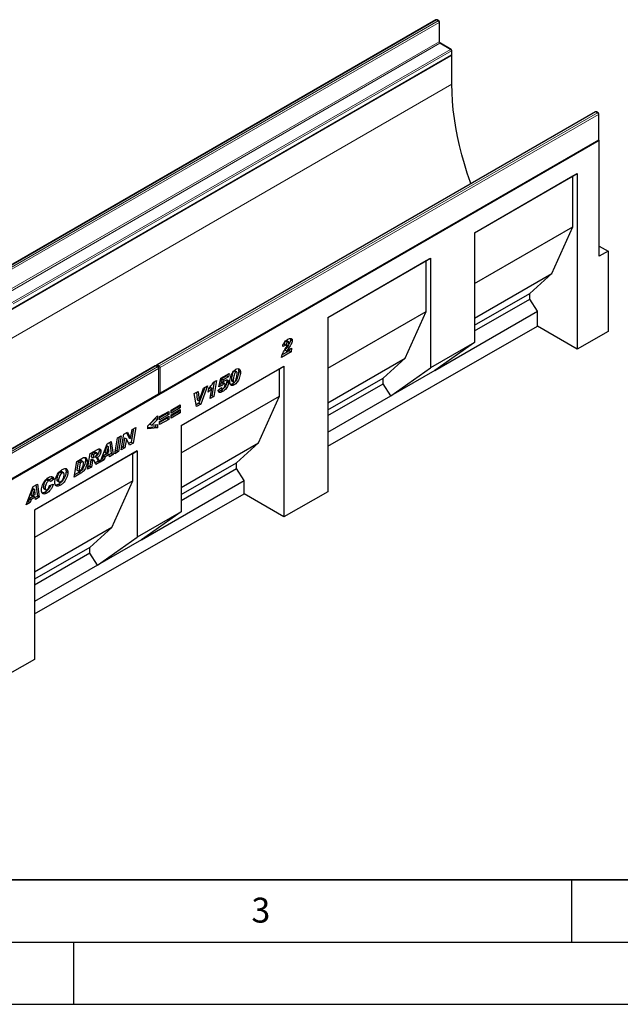
# Model space of a CAD drawing. Units: millimetres. Extents: x 0 to 733, y 0 to 1309.
# Drawn here: x 121 to 169, y 0 to 79 of the extents above; entities that cross this region are included whole.
import ezdxf

# ---------------------------------------------------------------- set-up
doc = ezdxf.new("R2010")
doc.units = ezdxf.units.MM
doc.layers.add('LINIEN-DICK', color=7, linetype='Continuous', lineweight=35)
doc.layers.add('LINIEN-DÜNN', color=7, linetype='Continuous')
doc.layers.add('VORLAGE_TEXT', color=7, linetype='Continuous')
doc.styles.add('SLDTEXTSTYLE0', font='TXT', dxfattribs={"width": 0.605})

msp = doc.modelspace()

# ---------------------------------------------------------------- linework, layer by layer
at = {"color": 7, "linetype": 'Continuous', "lineweight": 25}
for p, q in [((154.1067, 79.0816), (118.8928, 58.753)), ((154.3481, 78.9999), (154.2067, 79.0816)), ((154.3981, 77.3619), (154.3981, 78.9133)), ((155.3381, 76.7137), (154.4896, 77.2036)), ((155.3942, 76.2392), (84.6835, 35.4188)), ((120.1242, 55.8853), (155.3381, 76.2139)), ((155.3942, 76.2392), (155.3747, 76.2505)), ((155.3881, 76.3005), (155.3881, 76.6271)), ((155.3942, 73.9121), (155.3942, 76.2392)), ((166.9054, 71.6931), (131.6914, 51.3645)), ((167.1468, 71.6114), (167.0054, 71.6931)), ((167.1968, 69.4835), (167.1968, 71.5248)), ((167.2382, 69.4018), (96.5275, 28.5814)), ((131.9329, 49.0683), (167.1468, 69.3969)), ((167.2382, 69.4018), (167.1834, 69.4335)), ((167.2382, 60.0933), (167.2382, 69.4018)), ((157.2206, 61.9857), (165.4704, 66.7482)), ((157.2206, 61.9857), (165.1169, 66.5441)), ((165.1169, 66.5441), (165.4704, 66.7482)), ((165.1169, 62.4614), (165.1169, 66.5441)), ((165.4704, 66.7482), (165.4704, 52.6274)), ((157.2206, 57.9029), (165.1169, 62.4614)), ((157.2206, 61.9857), (157.2206, 53.1671)), ((163.4198, 58.7051), (165.1169, 62.4614)), ((167.2382, 60.9097), (167.9453, 60.5015)), ((167.9453, 60.5015), (167.2382, 60.0933)), ((167.9453, 60.5015), (167.9453, 54.0416)), ((145.4353, 55.1822), (153.6851, 59.9447)), ((145.4353, 55.1821), (153.3315, 59.7405)), ((153.3315, 59.7405), (153.6851, 59.9447)), ((153.3315, 55.6578), (153.3315, 59.7405)), ((153.6851, 59.9447), (153.6851, 51.1261)), ((157.2206, 55.1264), (163.4198, 58.7051)), ((161.6521, 57.1127), (163.4198, 58.7051)), ((157.2206, 54.5545), (161.6521, 57.1127)), ((161.6521, 56.6497), (161.6521, 57.1127)), ((157.2206, 54.0915), (161.6521, 56.6497)), ((162.2885, 55.6838), (161.6521, 56.6497)), ((145.4353, 51.0994), (153.3315, 55.6578)), ((151.6345, 51.9016), (153.3315, 55.6578)), ((154.0386, 50.9213), (162.2885, 55.6838)), ((162.2885, 54.4643), (162.2885, 55.6838)), ((145.4353, 55.1822), (145.4353, 41.1784)), ((145.4353, 44.8337), (162.2885, 54.4643)), ((165.4704, 52.6274), (162.2885, 54.4643)), ((167.9453, 54.0416), (165.4704, 52.6274)), ((141.9302, 53.0325), (141.8467, 52.9988)), ((141.9302, 53.0325), (142.0716, 52.9509)), ((142.0574, 53.2841), (142.1988, 53.2025)), ((142.2786, 53.2109), (142.1372, 53.2926)), ((142.4135, 53.4856), (142.4316, 53.3969)), ((142.4316, 53.3969), (142.573, 53.3153)), ((157.2206, 53.1671), (153.6851, 51.1261)), ((157.2206, 53.1671), (154.0386, 50.9213)), ((142.4714, 52.4097), (141.7116, 51.9711)), ((142.33, 52.4913), (141.7579, 52.1611)), ((142.0716, 52.9509), (141.8016, 52.8419)), ((141.9897, 52.5621), (142.1311, 52.4804)), ((142.0819, 52.7552), (142.1811, 52.9004)), ((142.1311, 52.4804), (142.5216, 52.7059)), ((142.3495, 52.6065), (142.33, 52.4913)), ((142.33, 52.4913), (142.4714, 52.4097)), ((142.5216, 52.7059), (142.4714, 52.4097)), ((145.4353, 48.3229), (151.6345, 51.9016)), ((149.8667, 50.3092), (151.6345, 51.9016)), ((131.55, 51.2829), (96.3361, 30.9543)), ((131.7914, 51.2012), (131.65, 51.2829)), ((131.8414, 49.0733), (131.8414, 51.1146)), ((133.6499, 46.5006), (141.8997, 51.2631)), ((133.6499, 46.5005), (141.5462, 51.0589)), ((136.8204, 50.2906), (137.4947, 50.6799)), ((137.4947, 50.6799), (137.4481, 50.4154)), ((137.8949, 50.8811), (138.0363, 50.7995)), ((138.1009, 50.8088), (137.9595, 50.8904)), ((138.2661, 50.8693), (138.4075, 50.7876)), ((141.5462, 51.0589), (141.8997, 51.2631)), ((141.5462, 48.8543), (141.5462, 51.0589)), ((141.8997, 51.2631), (141.8997, 39.1581)), ((150.5031, 48.8803), (153.6851, 51.1261)), ((154.0386, 50.9213), (150.5031, 48.8803)), ((136.3031, 50.0068), (136.1139, 48.9028)), ((136.2374, 49.9689), (136.4756, 50.1064)), ((136.4756, 50.1064), (136.2553, 48.8212)), ((136.6719, 49.5964), (136.8204, 50.2906)), ((136.875, 50.2478), (136.8278, 50.0271)), ((136.8278, 50.0271), (136.9692, 49.9455)), ((137.3067, 50.497), (136.875, 50.2478)), ((136.875, 50.2478), (137.0164, 50.1662)), ((136.9216, 49.9333), (137.063, 49.8516)), ((137.0164, 50.1662), (136.9692, 49.9455)), ((137.1444, 49.8667), (137.0029, 49.9483)), ((137.4481, 50.4154), (137.0164, 50.1662)), ((137.3019, 50.044), (137.4433, 49.9624)), ((137.3213, 50.5797), (137.3067, 50.497)), ((137.3067, 50.497), (137.4481, 50.4154)), ((137.6876, 50.179), (137.6876, 50.1741)), ((137.6876, 50.1741), (137.829, 50.0925)), ((137.7233, 50.0532), (137.8647, 49.9715)), ((137.7587, 49.8375), (137.9001, 49.7559)), ((137.829, 50.0973), (137.829, 50.0925)), ((145.4353, 47.7509), (149.8667, 50.3092)), ((145.4353, 47.288), (149.8667, 49.8462)), ((149.8667, 49.8462), (149.8667, 50.3092)), ((150.5031, 48.8803), (149.8667, 49.8462)), ((134.692, 49.0619), (134.9971, 49.238)), ((134.866, 48.0192), (134.692, 49.0619)), ((134.8727, 49.1662), (134.9401, 48.5556)), ((134.9971, 49.238), (135.0815, 48.4739)), ((135.5511, 49.5578), (135.0745, 48.3028)), ((135.0841, 48.4754), (135.4385, 49.4928)), ((135.772, 49.6853), (135.2159, 48.2212)), ((135.4385, 49.4928), (135.772, 49.6853)), ((135.8234, 49.1805), (135.8732, 49.4765)), ((135.9781, 49.5695), (135.8678, 49.4446)), ((135.9777, 48.6609), (136.1195, 49.4879)), ((135.9781, 49.5695), (136.1195, 49.4879)), ((136.6076, 49.3435), (136.8776, 49.5368)), ((136.9262, 49.6984), (136.6719, 49.5964)), ((136.7848, 49.7801), (136.7043, 49.7478)), ((136.7848, 49.7801), (136.9262, 49.6984)), ((136.8126, 49.4902), (136.913, 49.4323)), ((136.8228, 49.2972), (136.9642, 49.2156)), ((136.874, 49.5342), (136.8776, 49.5321)), ((136.8776, 49.5368), (136.8776, 49.5321)), ((137.1733, 49.7775), (137.1733, 49.7805)), ((96.5775, 28.6581), (131.7914, 48.9867)), ((133.6499, 44.2959), (141.5462, 48.8543)), ((135.0745, 48.3028), (134.8411, 48.1681)), ((134.9401, 48.5556), (135.0815, 48.4739)), ((135.0745, 48.3028), (135.2159, 48.2212)), ((135.0815, 48.4739), (135.0841, 48.4754)), ((136.2553, 48.8212), (135.9777, 48.6609)), ((136.1139, 48.9028), (136.0087, 48.8421)), ((136.1139, 48.9028), (136.2553, 48.8212)), ((139.8491, 45.098), (141.5462, 48.8543)), ((145.4353, 45.9547), (150.5031, 48.8803)), ((131.915, 47.2064), (132.6478, 47.6294)), ((132.5064, 47.4587), (131.915, 47.1173)), ((132.5064, 47.5478), (132.5064, 47.4587)), ((132.5064, 47.4587), (132.6478, 47.377)), ((132.6478, 47.6294), (132.6478, 47.377)), ((132.8278, 47.7333), (133.5606, 48.1564)), ((133.4192, 47.9856), (132.8278, 47.6442)), ((133.5606, 47.904), (132.8278, 47.4809)), ((132.8278, 47.3473), (133.5606, 47.7704)), ((132.8278, 47.4809), (132.8278, 47.7333)), ((133.4192, 47.5996), (132.8278, 47.2582)), ((133.5606, 47.518), (132.8278, 47.0949)), ((133.4192, 48.0747), (133.4192, 47.9856)), ((133.4192, 47.9856), (133.5606, 47.904)), ((133.4192, 47.6887), (133.4192, 47.5996)), ((133.4192, 47.5996), (133.5606, 47.518)), ((133.5606, 48.1564), (133.5606, 47.904)), ((133.5606, 47.7704), (133.5606, 47.518)), ((135.2159, 48.2212), (134.866, 48.0192)), ((130.9765, 46.4716), (131.735, 47.2658)), ((131.5936, 47.0697), (131.1374, 46.6015)), ((131.735, 46.9881), (131.2788, 46.5199)), ((131.5936, 47.1177), (131.5936, 47.0697)), ((131.5936, 47.0697), (131.735, 46.9881)), ((131.735, 47.2658), (131.735, 46.9881)), ((132.6478, 47.377), (131.915, 46.954)), ((131.915, 46.8204), (132.6478, 47.2434)), ((131.915, 46.954), (131.915, 47.2064)), ((132.5064, 47.0727), (131.915, 46.7313)), ((132.6478, 46.991), (131.915, 46.568)), ((131.915, 46.568), (131.915, 46.8204)), ((132.5064, 47.1618), (132.5064, 47.0727)), ((132.5064, 47.0727), (132.6478, 46.991)), ((132.6478, 47.2434), (132.6478, 46.991)), ((132.8278, 47.0949), (132.8278, 47.3473)), ((129.043, 45.8008), (129.3319, 45.9675)), ((129.2494, 45.92), (129.4311, 45.5221)), ((129.3319, 45.9675), (129.5725, 45.4405)), ((129.5751, 45.442), (129.6999, 46.18)), ((129.8169, 46.2476), (129.6334, 45.1617)), ((129.6999, 46.18), (129.9889, 46.3469)), ((129.9889, 46.3469), (129.7748, 45.0801)), ((130.9765, 46.221), (130.9765, 46.4716)), ((131.5936, 46.3824), (130.9765, 46.3175)), ((131.735, 46.3008), (130.9765, 46.221)), ((131.1374, 46.6015), (131.2788, 46.5199)), ((131.2788, 46.5199), (131.735, 46.5775)), ((131.5936, 46.5597), (131.5936, 46.3824)), ((131.5936, 46.3824), (131.735, 46.3008)), ((131.735, 46.5775), (131.735, 46.3008)), ((133.6499, 46.5006), (133.6499, 39.56)), ((127.691, 45.0203), (128.0287, 45.2153)), ((127.908, 45.1456), (128.0323, 44.2375)), ((128.0287, 45.2153), (128.1738, 44.1558)), ((128.3023, 44.23), (128.5153, 45.4961)), ((128.6548, 45.5767), (128.4723, 44.4914)), ((128.5153, 45.4961), (128.8266, 45.6759)), ((128.8266, 45.6759), (128.6137, 44.4098)), ((128.8294, 44.5343), (129.043, 45.8008)), ((129.1008, 45.5168), (128.9771, 44.7829)), ((129.1035, 45.5183), (129.1008, 45.5168)), ((129.1008, 45.5168), (129.2423, 45.4352)), ((129.1035, 45.5183), (129.2449, 45.4367)), ((129.2423, 45.4352), (129.1185, 44.7012)), ((129.2449, 45.4367), (129.2423, 45.4352)), ((129.4843, 44.9124), (129.2449, 45.4367)), ((129.6334, 45.1617), (129.4253, 45.0416)), ((129.4311, 45.5221), (129.5725, 45.4405)), ((129.5725, 45.4405), (129.5751, 45.442)), ((129.6334, 45.1617), (129.7748, 45.0801)), ((133.6499, 41.5193), (139.8491, 45.098)), ((138.0814, 43.5056), (139.8491, 45.098)), ((130.1158, 44.4604), (121.866, 39.6979)), ((126.3403, 44.2405), (126.9116, 44.5704)), ((126.6228, 44.3293), (126.4637, 44.2375)), ((126.8812, 44.2853), (126.7398, 44.3669)), ((127.0553, 44.5145), (127.1967, 44.4329)), ((127.1324, 43.5547), (127.691, 45.0203)), ((127.6698, 44.8746), (127.5002, 44.3608)), ((127.5002, 44.3608), (127.6416, 44.2792)), ((127.8112, 44.793), (127.6416, 44.2792)), ((127.6416, 44.2792), (127.8431, 44.3955)), ((127.6724, 44.8761), (127.6698, 44.8746)), ((127.6698, 44.8746), (127.8112, 44.793)), ((127.6724, 44.8761), (127.8138, 44.7945)), ((127.8138, 44.7945), (127.8112, 44.793)), ((127.8431, 44.3955), (127.8138, 44.7945)), ((128.6137, 44.4098), (128.3023, 44.23)), ((128.4723, 44.4914), (128.3327, 44.4109)), ((128.4723, 44.4914), (128.6137, 44.4098)), ((129.1185, 44.7012), (128.8294, 44.5343)), ((128.9771, 44.7829), (128.8599, 44.7152)), ((128.9771, 44.7829), (129.1185, 44.7012)), ((129.7748, 45.0801), (129.4843, 44.9124)), ((129.7623, 44.2562), (130.1158, 44.4604)), ((130.1158, 44.4604), (130.1158, 37.5198)), ((129.7623, 44.2562), (121.866, 39.6978)), ((125.0496, 42.3523), (125.2578, 43.6156)), ((125.2578, 43.6156), (125.67, 43.8536)), ((125.3775, 43.5808), (125.2666, 42.9081)), ((125.4809, 43.6405), (125.3775, 43.5808)), ((125.3775, 43.5808), (125.5189, 43.4991)), ((125.6224, 43.5589), (125.5189, 43.4991)), ((125.754, 43.5905), (125.6125, 43.6721)), ((125.9496, 43.6995), (126.091, 43.6178)), ((126.1296, 42.9757), (126.3403, 44.2405)), ((126.3815, 43.7447), (126.2967, 43.2355)), ((126.4, 43.7553), (126.3815, 43.7447)), ((126.3815, 43.7447), (126.5229, 43.663)), ((126.4, 43.7553), (126.5414, 43.6737)), ((126.4637, 44.2375), (126.4227, 43.9911)), ((126.4227, 43.9911), (126.5641, 43.9095)), ((126.5229, 43.663), (126.4381, 43.1539)), ((126.4637, 44.2375), (126.6051, 44.1559)), ((126.6263, 43.691), (126.4849, 43.7727)), ((126.5414, 43.6737), (126.5229, 43.663)), ((126.6051, 44.1559), (126.5641, 43.9095)), ((126.5641, 43.9095), (126.6232, 43.9436)), ((126.7642, 44.2477), (126.6051, 44.1559)), ((126.9781, 43.6289), (126.7311, 43.4863)), ((126.7596, 43.9792), (126.901, 43.8975)), ((127.1195, 43.5472), (126.7829, 43.3529)), ((126.9781, 43.6289), (127.1195, 43.5472)), ((127.4634, 43.7458), (127.1324, 43.5547)), ((127.322, 43.8274), (127.2122, 43.764)), ((127.402, 44.0666), (127.322, 43.8274)), ((127.322, 43.8274), (127.4634, 43.7458)), ((127.7184, 44.2492), (127.402, 44.0666)), ((127.402, 44.0666), (127.5434, 43.9849)), ((127.5434, 43.9849), (127.4634, 43.7458)), ((127.8598, 44.1676), (127.5434, 43.9849)), ((127.7184, 44.2492), (127.8598, 44.1676)), ((127.8732, 43.9823), (127.8598, 44.1676)), ((128.0323, 44.2375), (127.8619, 44.139)), ((128.1738, 44.1558), (127.8732, 43.9823)), ((128.0323, 44.2375), (128.1738, 44.1558)), ((129.7623, 42.0516), (129.7623, 44.2562)), ((133.6499, 40.9474), (138.0814, 43.5056)), ((138.0814, 43.0426), (138.0814, 43.5056)), ((123.9217, 42.7552), (124.0631, 42.6736)), ((124.1923, 42.6911), (124.0508, 42.7728)), ((124.394, 42.8147), (124.5354, 42.733)), ((125.4357, 42.7385), (125.0794, 42.5327)), ((125.2666, 42.9081), (125.408, 42.8264)), ((125.5189, 43.4991), (125.408, 42.8264)), ((125.408, 42.8264), (125.5386, 42.9018)), ((125.4357, 42.7385), (125.5772, 42.6568)), ((126.4381, 43.1539), (126.1296, 42.9757)), ((126.2967, 43.2355), (126.1597, 43.1564)), ((126.2967, 43.2355), (126.4381, 43.1539)), ((133.6499, 40.4844), (138.0814, 43.0426)), ((138.7178, 42.0767), (138.0814, 43.0426)), ((129.7623, 42.0516), (121.866, 37.4932)), ((122.85, 42.1365), (122.9914, 42.0549)), ((123.1008, 42.0678), (122.9594, 42.1494)), ((123.2754, 42.2555), (123.0508, 42.0967)), ((123.4169, 42.1738), (123.134, 41.9739)), ((123.134, 41.9739), (123.134, 41.9799)), ((123.2754, 42.2555), (123.4169, 42.1738)), ((123.6483, 42.1548), (123.7897, 42.0731)), ((123.6964, 42.0397), (123.8378, 41.958)), ((125.5772, 42.6568), (125.0496, 42.3523)), ((128.0652, 38.2953), (129.7623, 42.0516)), ((130.4679, 37.3142), (138.7178, 42.0767)), ((138.7178, 40.995), (138.7178, 42.0767)), ((121.1927, 40.1257), (121.7513, 41.5914)), ((121.7301, 41.4457), (121.5605, 40.9319)), ((121.8715, 41.3641), (121.7019, 40.8503)), ((121.7327, 41.4472), (121.7301, 41.4457)), ((121.7301, 41.4457), (121.8715, 41.3641)), ((121.7327, 41.4472), (121.8741, 41.3656)), ((121.7513, 41.5914), (122.089, 41.7863)), ((121.8741, 41.3656), (121.8715, 41.3641)), ((121.9034, 40.9666), (121.8741, 41.3656)), ((121.9683, 41.7167), (122.0926, 40.8086)), ((122.089, 41.7863), (122.2341, 40.7269)), ((122.5683, 41.5283), (122.7098, 41.4467)), ((122.6159, 41.4084), (122.7573, 41.3268)), ((122.7154, 41.1532), (122.8568, 41.0716)), ((123.0697, 41.6696), (123.3654, 41.7883)), ((123.8042, 41.7817), (123.9456, 41.7001)), ((145.4353, 41.1784), (141.8997, 39.1581)), ((121.3823, 40.3985), (121.2725, 40.3351)), ((121.4623, 40.6376), (121.3823, 40.3985)), ((121.3823, 40.3985), (121.5237, 40.3169)), ((121.7787, 40.8203), (121.4623, 40.6376)), ((121.4623, 40.6376), (121.6037, 40.556)), ((121.6037, 40.556), (121.5237, 40.3169)), ((121.5605, 40.9319), (121.7019, 40.8503)), ((121.9201, 40.7387), (121.6037, 40.556)), ((121.7019, 40.8503), (121.9034, 40.9666)), ((121.7787, 40.8203), (121.9201, 40.7387)), ((121.866, 31.3652), (138.7178, 40.995)), ((121.9336, 40.5534), (121.9201, 40.7387)), ((122.0926, 40.8086), (121.9222, 40.7101)), ((122.2341, 40.7269), (121.9336, 40.5534)), ((122.0926, 40.8086), (122.2341, 40.7269)), ((141.8997, 39.1581), (138.7178, 40.995)), ((121.5237, 40.3169), (121.1927, 40.1257)), ((121.866, 39.6979), (121.866, 27.7099)), ((133.6499, 39.56), (130.1158, 37.5198)), ((133.6499, 39.56), (130.4679, 37.3142)), ((128.0652, 38.2953), (121.866, 34.7166)), ((126.2974, 36.7029), (128.0652, 38.2953)), ((126.9338, 35.274), (130.1158, 37.5198)), ((130.4679, 37.3142), (126.9338, 35.274)), ((126.2974, 36.7029), (121.866, 34.1447)), ((126.2974, 36.2399), (126.2974, 36.7029)), ((126.2974, 36.2399), (121.866, 33.6817)), ((126.9338, 35.274), (126.2974, 36.2399)), ((126.9338, 35.274), (121.866, 32.3484)), ((121.866, 27.7099), (118.3305, 25.6896))]:
    msp.add_line(p, q, dxfattribs=at)
at = {"color": 8, "linetype": 'Continuous', "lineweight": 18}
for p, q in [((154.1567, 79.0766), (118.9428, 58.7481)), ((119.0842, 58.6664), (154.2981, 78.995)), ((154.3689, 78.8725), (119.1549, 58.5439)), ((154.2981, 78.995), (154.1567, 79.0766)), ((154.3689, 77.3211), (154.3689, 78.8725)), ((119.1549, 56.9925), (154.3689, 77.3211)), ((154.4396, 77.1986), (119.2257, 56.87)), ((155.2881, 76.7088), (154.4396, 77.1986)), ((120.0742, 56.3802), (155.2881, 76.7088)), ((155.3588, 76.5863), (120.1449, 56.2577)), ((120.1449, 55.9311), (155.3588, 76.2597)), ((155.3588, 76.2597), (155.3588, 76.5863)), ((155.3942, 73.9121), (85.3906, 33.4999)), ((166.9554, 71.6881), (131.7414, 51.3596)), ((131.8829, 51.2779), (167.0968, 71.6065)), ((167.1675, 71.484), (131.9536, 51.1555)), ((167.0968, 71.6065), (166.9554, 71.6881)), ((167.1675, 69.4427), (167.1675, 71.484)), ((131.9536, 49.1141), (167.1675, 69.4427)), ((142.1795, 52.851), (142.3209, 52.7693)), ((131.6, 51.2779), (96.3861, 30.9494)), ((96.5275, 30.8677), (131.7414, 51.1963)), ((131.8122, 51.0738), (96.5982, 30.7452)), ((131.7414, 51.1963), (131.6, 51.2779)), ((131.7414, 51.3596), (131.8829, 51.2779)), ((131.8122, 49.0325), (131.8122, 51.0738)), ((131.9536, 51.1555), (131.9536, 49.1141)), ((137.6876, 50.179), (137.829, 50.0973)), ((96.5982, 28.7039), (131.8122, 49.0325)), ((126.6228, 44.3293), (126.7642, 44.2477)), ((125.4809, 43.6405), (125.6224, 43.5589))]:
    msp.add_line(p, q, dxfattribs=at)
at = {"color": 7, "linetype": 'Continuous', "lineweight": 25, "flags": 128}
msp.add_lwpolyline([(156.9172, 65.9271), (156.8823, 66.0244), (156.6281, 66.7668), (156.3967, 67.5084), (156.1884, 68.2476), (156.0037, 68.9831), (155.8429, 69.7135), (155.7063, 70.4375), (155.5942, 71.1535), (155.5068, 71.8603), (155.4443, 72.5566), (155.4067, 73.2409), (155.3942, 73.9121)], dxfattribs=at)
at = {"color": 7, "linetype": 'Continuous', "lineweight": 25}
for centre, start, end in [((154.1567, 78.995), 60.002688, 119.997312), ((154.2981, 78.9133), 0, 60.002688), ((155.2881, 76.6271), 0, 60.002688), ((155.2881, 76.3005), 299.997312, 360), ((166.9554, 71.6065), 60.002688, 119.997312), ((167.0968, 71.5248), 0, 60.002688), ((167.0968, 69.4835), 299.997312, 0), ((131.6, 51.1963), 60.002688, 119.997312), ((131.7414, 51.2779), 119.997312, 174.730727), ((131.7414, 51.1146), 360, 60.002688), ((131.7414, 49.0733), 299.997312, 0), ((131.8829, 49.1549), 245.263896, 299.997312)]:
    msp.add_arc(centre, 0.1, start, end, dxfattribs=at)
at = {"color": 8, "linetype": 'Continuous', "lineweight": 18}
for centre, radius, start, end in [((154.1274, 79.0357), 0.0503, 54.382423, 114.307119), ((154.186, 79.0357), 0.0503, 65.692881, 125.617577), ((154.3274, 78.9541), 0.0503, 65.692881, 125.617577), ((154.2153, 78.8655), 0.1537, 2.605478, 57.394522), ((154.3481, 78.9183), 0.0503, 294.374658, 354.305201), ((154.3481, 77.3669), 0.0503, 294.374658, 354.305201), ((154.5224, 77.3281), 0.1537, 182.605478, 237.394522), ((154.4689, 77.1577), 0.0503, 65.692881, 125.617577), ((155.3174, 76.6679), 0.0503, 65.692881, 125.617577), ((155.2053, 76.5793), 0.1537, 2.605478, 57.394522), ((155.3098, 76.2543), 0.0493, 305.013333, 6.298848), ((155.3381, 76.6321), 0.0503, 294.374658, 354.305201), ((155.3381, 76.3055), 0.0503, 294.374658, 354.305201), ((166.9261, 71.6472), 0.0503, 54.382423, 114.307119), ((166.9847, 71.6472), 0.0503, 65.692881, 125.617577), ((167.1261, 71.5656), 0.0503, 65.692881, 125.617577), ((167.014, 71.477), 0.1537, 2.605478, 57.394522), ((167.1467, 71.5298), 0.0503, 294.374658, 354.305201), ((167.1185, 69.4373), 0.0493, 305.013333, 6.298848), ((167.1467, 69.4885), 0.0503, 294.374658, 354.305201), ((131.5707, 51.237), 0.0503, 54.382423, 114.307119), ((131.6293, 51.237), 0.0503, 65.692881, 125.617577), ((131.8275, 51.2275), 0.1576, 123.079256, 164.980257), ((131.7122, 51.3187), 0.0503, 54.382423, 114.307119), ((131.7707, 51.1554), 0.0503, 65.692881, 125.617577), ((131.6586, 51.0668), 0.1537, 2.605478, 57.394522), ((131.7914, 51.1196), 0.0503, 294.374658, 354.305201), ((131.9687, 51.1459), 0.1575, 123.046558, 166.792012), ((131.8822, 51.2958), 0.1575, 253.210146, 296.949023), ((131.8001, 51.1485), 0.1537, 2.605478, 57.394522), ((131.7914, 49.0783), 0.0503, 294.374658, 354.305201), ((131.8822, 49.2547), 0.1577, 255.020628, 296.916296), ((131.906, 49.108), 0.048, 304.056351, 7.25583), ((131.7632, 49.027), 0.0493, 305.013333, 6.298848)]:
    msp.add_arc(centre, radius, start, end, dxfattribs=at)
at = {"color": 7, "linetype": 'Continuous', "lineweight": 25}
for points, knots in [([(154.4896, 77.2036), (154.4846, 77.2068), (154.4734, 77.214), (154.4514, 77.2353), (154.4289, 77.2659), (154.4103, 77.3022), (154.3996, 77.3377), (154.3986, 77.3542), (154.3981, 77.3619)], [0, 0, 0, 0, 0.1287995, 0.2891963, 0.4654486, 0.6521502, 0.8389296, 1, 1, 1, 1]), ([(141.8016, 52.8419), (141.816, 52.9091), (141.8447, 53.0433), (141.9648, 53.2226), (142.0936, 53.3435), (142.1757, 53.395), (142.2169, 53.4207)], [0, 0, 0, 0, 0.279568, 0.5583993, 0.7789898, 1, 1, 1, 1]), ([(142.0574, 53.2841), (142.0367, 53.2684), (141.9954, 53.2368), (141.9483, 53.1382), (141.9371, 53.0726), (141.9302, 53.0325)], [0, 0, 0, 0, 0.278465, 0.5583116, 1, 1, 1, 1]), ([(142.135, 53.2892), (142.1315, 53.2924), (142.1208, 53.3023), (142.0925, 53.3), (142.0691, 53.2894), (142.0574, 53.2841)], [0, 0, 0, 0, 0.1925378, 0.5964413, 1, 1, 1, 1]), ([(142.1988, 53.2025), (142.1782, 53.1867), (142.1368, 53.1552), (142.0897, 53.0565), (142.0785, 52.991), (142.0716, 52.9509)], [0, 0, 0, 0, 0.278465, 0.5583116, 1, 1, 1, 1]), ([(142.4316, 53.3969), (142.4257, 53.3454), (142.4139, 53.2422), (142.3187, 53.0484), (142.2324, 52.9259), (142.1795, 52.851)], [0, 0, 0, 0, 0.2788589, 0.558851, 1, 1, 1, 1]), ([(142.1811, 52.9004), (142.2102, 52.9444), (142.2508, 53.0057), (142.2944, 53.0919), (142.3002, 53.1291), (142.303, 53.1476)], [0, 0, 0, 0, 0.5610462, 0.7813188, 1, 1, 1, 1]), ([(142.303, 53.1476), (142.3018, 53.1646), (142.2994, 53.1985), (142.2691, 53.2183), (142.2344, 53.2191), (142.2106, 53.208), (142.1988, 53.2025)], [0, 0, 0, 0, 0.2799159, 0.5586368, 0.7794126, 1, 1, 1, 1]), ([(142.2169, 53.4207), (142.264, 53.4457), (142.3579, 53.4954), (142.4804, 53.5024), (142.5605, 53.4364), (142.5689, 53.3557), (142.573, 53.3153)], [0, 0, 0, 0, 0.2811575, 0.5605304, 0.7802833, 1, 1, 1, 1]), ([(142.573, 53.3153), (142.5671, 53.2638), (142.5553, 53.1606), (142.4602, 52.9668), (142.3738, 52.8443), (142.3209, 52.7693)], [0, 0, 0, 0, 0.2788589, 0.558851, 1, 1, 1, 1]), ([(141.7116, 51.9711), (141.726, 52.0463), (141.7547, 52.1966), (141.8915, 52.4682), (142.0096, 52.6463), (142.0819, 52.7552)], [0, 0, 0, 0, 0.2796662, 0.5593291, 1, 1, 1, 1]), ([(142.1795, 52.851), (142.1411, 52.7995), (142.0725, 52.7075), (142.015, 52.6065), (141.9897, 52.5621)], [0, 0, 0, 0, 0.56025311, 1, 1, 1, 1]), ([(142.3209, 52.7693), (142.2825, 52.7178), (142.2139, 52.6258), (142.1564, 52.5248), (142.1311, 52.4804)], [0, 0, 0, 0, 0.56025311, 1, 1, 1, 1]), ([(137.559, 50.0231), (137.5632, 50.0876), (137.5715, 50.2167), (137.626, 50.4251), (137.7019, 50.6198), (137.8022, 50.7893), (137.9164, 50.9261), (138.0012, 50.9831), (138.0435, 51.0115)], [0, 0, 0, 0, 0.1867578, 0.3736882, 0.5603368, 0.7070438, 0.8535085, 1, 1, 1, 1]), ([(137.8949, 50.8811), (137.8711, 50.8602), (137.8232, 50.818), (137.7677, 50.6881), (137.7262, 50.5343), (137.6981, 50.3524), (137.6911, 50.2368), (137.6876, 50.179)], [0, 0, 0, 0, 0.1229232, 0.2478589, 0.4982336, 0.7491689, 1, 1, 1, 1]), ([(138.0363, 50.7995), (138.0125, 50.7786), (137.9646, 50.7364), (137.9091, 50.6065), (137.8676, 50.4527), (137.8396, 50.2707), (137.8325, 50.1551), (137.829, 50.0973)], [0, 0, 0, 0, 0.1229232, 0.2478589, 0.4982336, 0.7491689, 1, 1, 1, 1]), ([(137.958, 50.8876), (137.9511, 50.8915), (137.934, 50.9013), (137.9095, 50.8887), (137.8949, 50.8811)], [0, 0, 0, 0, 0.4044745, 1, 1, 1, 1]), ([(138.4075, 50.7876), (138.4038, 50.7203), (138.3963, 50.5855), (138.3411, 50.3672), (138.2613, 50.1626), (138.1545, 49.9856), (138.0335, 49.8442), (137.9446, 49.7853), (137.9001, 49.7559)], [0, 0, 0, 0, 0.1868117, 0.3736956, 0.5603048, 0.7069526, 0.8534256, 1, 1, 1, 1]), ([(137.931, 49.9816), (137.9434, 49.9905), (137.9683, 50.0084), (138.0097, 50.0665), (138.0588, 50.1787), (138.0989, 50.3384), (138.1275, 50.5235), (138.1342, 50.6416), (138.1375, 50.7007)], [0, 0, 0, 0, 0.0622324, 0.1246366, 0.2493869, 0.4992824, 0.7496969, 1, 1, 1, 1]), ([(138.2661, 50.8693), (138.2623, 50.802), (138.2547, 50.6674), (138.2002, 50.4479), (138.1181, 50.2472), (138.0474, 50.1139), (138.0057, 50.0667), (138.004, 50.0647)], [0, 0, 0, 0, 0.2618789, 0.523859, 0.785454, 0.9910299, 1, 1, 1, 1]), ([(138.1375, 50.7007), (138.1366, 50.7208), (138.1348, 50.761), (138.1152, 50.8039), (138.079, 50.82), (138.0506, 50.8063), (138.0363, 50.7995)], [0, 0, 0, 0, 0.2808554, 0.5606941, 0.7799443, 1, 1, 1, 1]), ([(138.0435, 51.0115), (138.0984, 51.0358), (138.2082, 51.0842), (138.3356, 51.0454), (138.4002, 50.9334), (138.4051, 50.8363), (138.4075, 50.7876)], [0, 0, 0, 0, 0.2796648, 0.55922116, 0.77921382, 1, 1, 1, 1]), ([(138.2198, 51.0603), (138.2311, 51.044), (138.2642, 50.9967), (138.2653, 50.9198), (138.2661, 50.8693)], [0, 0, 0, 0, 0.3434645, 1, 1, 1, 1]), ([(135.8732, 49.4765), (135.9476, 49.5614), (136.0804, 49.7129), (136.1894, 49.8907), (136.2374, 49.9689)], [0, 0, 0, 0, 0.5600043, 1, 1, 1, 1]), ([(136.9216, 49.9333), (136.8922, 49.9116), (136.8394, 49.8728), (136.8015, 49.8085), (136.7848, 49.7801)], [0, 0, 0, 0, 0.5584477, 1, 1, 1, 1]), ([(137.3019, 50.044), (137.2984, 49.9909), (137.2914, 49.8849), (137.2253, 49.7096), (137.119, 49.5406), (136.979, 49.3936), (136.8749, 49.3294), (136.8228, 49.2972)], [0, 0, 0, 0, 0.1867214, 0.3731381, 0.559929, 0.7794413, 1, 1, 1, 1]), ([(137.0014, 49.9462), (137.0002, 49.9479), (136.9922, 49.959), (136.9611, 49.9528), (136.9348, 49.9398), (136.9216, 49.9333)], [0, 0, 0, 0, 0.0785528, 0.5384165, 1, 1, 1, 1]), ([(137.063, 49.8516), (137.0336, 49.83), (136.9809, 49.7912), (136.943, 49.7268), (136.9262, 49.6984)], [0, 0, 0, 0, 0.5584477, 1, 1, 1, 1]), ([(137.4433, 49.9624), (137.4398, 49.9093), (137.4328, 49.8033), (137.3668, 49.628), (137.2604, 49.459), (137.1204, 49.312), (137.0163, 49.2478), (136.9642, 49.2156)], [0, 0, 0, 0, 0.1867214, 0.3731381, 0.559929, 0.7794413, 1, 1, 1, 1]), ([(136.9692, 49.9455), (137.005, 49.9834), (137.0689, 50.0511), (137.1377, 50.099), (137.1679, 50.12)], [0, 0, 0, 0, 0.5608248, 1, 1, 1, 1]), ([(137.1733, 49.7805), (137.1725, 49.8), (137.1708, 49.8386), (137.1448, 49.8738), (137.1035, 49.8727), (137.0765, 49.8587), (137.063, 49.8516)], [0, 0, 0, 0, 0.2808499, 0.5591225, 0.7791498, 1, 1, 1, 1]), ([(137.1679, 50.12), (137.2091, 50.1397), (137.2914, 50.1789), (137.3902, 50.1563), (137.4382, 50.0716), (137.4416, 49.9988), (137.4433, 49.9624)], [0, 0, 0, 0, 0.28013868, 0.55925146, 0.77917355, 1, 1, 1, 1]), ([(137.2818, 50.1625), (137.2848, 50.1579), (137.3031, 50.1292), (137.3024, 50.0828), (137.3019, 50.044)], [0, 0, 0, 0, 0.1614891, 1, 1, 1, 1]), ([(137.9001, 49.7559), (137.8628, 49.7373), (137.7884, 49.7003), (137.6873, 49.7036), (137.6079, 49.7614), (137.5647, 49.8748), (137.5609, 49.9737), (137.559, 50.0231)], [0, 0, 0, 0, 0.1867715, 0.3731781, 0.5596186, 0.7794992, 1, 1, 1, 1]), ([(137.7587, 49.8375), (137.7207, 49.8166), (137.6665, 49.7869), (137.6205, 49.7913), (137.6068, 49.7926)], [0, 0, 0, 0, 0.7019992, 1, 1, 1, 1]), ([(137.6876, 50.1741), (137.6897, 50.1361), (137.6925, 50.0885), (137.7149, 50.0564), (137.7226, 50.0541), (137.7236, 50.0539)], [0, 0, 0, 0, 0.7761188, 0.9718485, 1, 1, 1, 1]), ([(137.9142, 49.9622), (137.9062, 49.9528), (137.8589, 49.897), (137.8042, 49.8645), (137.7587, 49.8375)], [0, 0, 0, 0, 0.1684019, 1, 1, 1, 1]), ([(137.829, 50.0925), (137.8306, 50.0533), (137.8326, 50.0043), (137.8611, 49.9716), (137.8881, 49.9622), (137.9139, 49.9738), (137.931, 49.9816)], [0, 0, 0, 0, 0.49920641, 0.62510149, 0.75059289, 1, 1, 1, 1]), ([(136.1195, 49.4879), (136.0667, 49.4247), (135.9723, 49.3118), (135.8689, 49.2207), (135.8234, 49.1805)], [0, 0, 0, 0, 0.5597365, 1, 1, 1, 1]), ([(136.9642, 49.2156), (136.932, 49.1982), (136.8677, 49.1636), (136.7732, 49.1354), (136.6844, 49.1477), (136.6271, 49.2254), (136.6141, 49.3041), (136.6076, 49.3435)], [0, 0, 0, 0, 0.1872241, 0.3741767, 0.5603888, 0.7796581, 1, 1, 1, 1]), ([(136.8228, 49.2972), (136.7904, 49.2793), (136.7277, 49.2444), (136.6679, 49.2314), (136.6389, 49.2251)], [0, 0, 0, 0, 0.5155005, 1, 1, 1, 1]), ([(136.8776, 49.5321), (136.8787, 49.51), (136.8808, 49.4659), (136.9104, 49.4266), (136.9552, 49.4218), (136.9861, 49.4373), (137.0016, 49.445)], [0, 0, 0, 0, 0.2805939, 0.5594047, 0.7794457, 1, 1, 1, 1]), ([(137.0016, 49.445), (137.0292, 49.4659), (137.0845, 49.5077), (137.1383, 49.6079), (137.1688, 49.6998), (137.1718, 49.7516), (137.1733, 49.7775)], [0, 0, 0, 0, 0.2785997, 0.5584569, 0.779135, 1, 1, 1, 1]), ([(126.7391, 44.3658), (126.7367, 44.3675), (126.7294, 44.3728), (126.6899, 44.3669), (126.6526, 44.346), (126.6228, 44.3293)], [0, 0, 0, 0, 0.0866941, 0.2693833, 1, 1, 1, 1]), ([(127.0553, 44.5145), (127.0505, 44.4603), (127.0409, 44.3519), (126.9643, 44.1866), (126.8626, 44.0628), (126.7939, 44.0071), (126.7596, 43.9792)], [0, 0, 0, 0, 0.2796507, 0.5588524, 0.7791171, 1, 1, 1, 1]), ([(127.1967, 44.4329), (127.1919, 44.3787), (127.1823, 44.2703), (127.1057, 44.105), (127.0041, 43.9812), (126.9354, 43.9254), (126.901, 43.8975)], [0, 0, 0, 0, 0.2796507, 0.5588524, 0.7791171, 1, 1, 1, 1]), ([(126.9116, 44.5704), (126.9529, 44.5919), (127.0351, 44.6348), (127.1349, 44.6169), (127.1883, 44.5396), (127.1939, 44.4685), (127.1967, 44.4329)], [0, 0, 0, 0, 0.2809192, 0.5590868, 0.779449, 1, 1, 1, 1]), ([(127.0367, 44.6203), (127.0378, 44.6186), (127.0552, 44.5944), (127.0552, 44.5531), (127.0553, 44.5145)], [0, 0, 0, 0, 0.0672688, 1, 1, 1, 1]), ([(125.9496, 43.6995), (125.9462, 43.6353), (125.9394, 43.5071), (125.8782, 43.2973), (125.7949, 43.1039), (125.6837, 42.9407), (125.5619, 42.8238), (125.4778, 42.7669), (125.4357, 42.7385)], [0, 0, 0, 0, 0.186755, 0.3734604, 0.5601024, 0.7064472, 0.8532782, 1, 1, 1, 1]), ([(125.6086, 43.6662), (125.6045, 43.6708), (125.5892, 43.6879), (125.5388, 43.6699), (125.5003, 43.6503), (125.4809, 43.6405)], [0, 0, 0, 0, 0.1528224, 0.5755117, 1, 1, 1, 1]), ([(126.091, 43.6178), (126.0876, 43.5537), (126.0808, 43.4254), (126.0197, 43.2157), (125.9364, 43.0222), (125.8251, 42.8591), (125.7033, 42.7422), (125.6192, 42.6853), (125.5772, 42.6568)], [0, 0, 0, 0, 0.186755, 0.3734604, 0.5601024, 0.7064472, 0.8532782, 1, 1, 1, 1]), ([(125.7953, 43.4773), (125.7936, 43.5054), (125.79, 43.5614), (125.7448, 43.6049), (125.6813, 43.5902), (125.642, 43.5693), (125.6224, 43.5589)], [0, 0, 0, 0, 0.2805516, 0.558236, 0.7786489, 1, 1, 1, 1]), ([(125.67, 43.8536), (125.7119, 43.8757), (125.7956, 43.92), (125.9177, 43.9444), (126.0189, 43.898), (126.0819, 43.7841), (126.088, 43.6733), (126.091, 43.6178)], [0, 0, 0, 0, 0.18719305, 0.37388247, 0.56005901, 0.77973985, 1, 1, 1, 1]), ([(125.8908, 43.9292), (125.906, 43.9072), (125.9459, 43.8494), (125.9482, 43.7568), (125.9496, 43.6995)], [0, 0, 0, 0, 0.3807387, 1, 1, 1, 1]), ([(126.4811, 43.7659), (126.4746, 43.7706), (126.4541, 43.7855), (126.4219, 43.7676), (126.4, 43.7553)], [0, 0, 0, 0, 0.3172629, 1, 1, 1, 1]), ([(126.7829, 43.3529), (126.7543, 43.4259), (126.7114, 43.5354), (126.6631, 43.6638), (126.6049, 43.7056), (126.5627, 43.6844), (126.5414, 43.6737)], [0, 0, 0, 0, 0.50170689, 0.75231638, 0.87538784, 1, 1, 1, 1]), ([(126.6232, 43.9436), (126.6793, 43.9749), (126.7495, 44.0141), (126.832, 44.0832), (126.8683, 44.1302), (126.8938, 44.1853), (126.8986, 44.22), (126.901, 44.2374)], [0, 0, 0, 0, 0.5010182, 0.626052, 0.7508575, 0.8756622, 1, 1, 1, 1]), ([(126.901, 44.2374), (126.9005, 44.2458), (126.8997, 44.2626), (126.8897, 44.2806), (126.8739, 44.2905), (126.8321, 44.2867), (126.7944, 44.265), (126.7642, 44.2477)], [0, 0, 0, 0, 0.1252083, 0.2502463, 0.3752982, 0.5002577, 1, 1, 1, 1]), ([(126.771, 43.9687), (126.7953, 43.9495), (126.8481, 43.9079), (126.911, 43.785), (126.9527, 43.6881), (126.9781, 43.6289)], [0, 0, 0, 0, 0.2491437, 0.5411094, 1, 1, 1, 1]), ([(126.901, 43.8975), (126.9294, 43.8753), (126.9865, 43.8308), (127.0526, 43.7036), (127.0942, 43.6065), (127.1195, 43.5472)], [0, 0, 0, 0, 0.2790923, 0.5594128, 1, 1, 1, 1]), ([(123.494, 41.9075), (123.4987, 41.9793), (123.508, 42.1229), (123.5825, 42.3578), (123.689, 42.5699), (123.8182, 42.7439), (123.9544, 42.8718), (124.0484, 42.9302), (124.0954, 42.9595)], [0, 0, 0, 0, 0.186668, 0.3733192, 0.5597864, 0.7065435, 0.8530763, 1, 1, 1, 1]), ([(123.9217, 42.7552), (123.9, 42.7408), (123.8566, 42.7121), (123.778, 42.6204), (123.7082, 42.4801), (123.663, 42.3122), (123.6532, 42.2073), (123.6483, 42.1548)], [0, 0, 0, 0, 0.12512237, 0.25016201, 0.4992453, 0.74961522, 1, 1, 1, 1]), ([(124.394, 42.8147), (124.3891, 42.7444), (124.3795, 42.6039), (124.3057, 42.3737), (124.1848, 42.14), (124.012, 41.918), (123.8735, 41.8272), (123.8042, 41.7817)], [0, 0, 0, 0, 0.18692238, 0.37370942, 0.56029939, 0.78006589, 1, 1, 1, 1]), ([(124.0482, 42.7692), (124.0457, 42.7723), (124.0318, 42.7894), (123.9844, 42.7849), (123.9426, 42.7651), (123.9217, 42.7552)], [0, 0, 0, 0, 0.0981805, 0.5485574, 1, 1, 1, 1]), ([(124.5354, 42.733), (124.5306, 42.6627), (124.5209, 42.5222), (124.4471, 42.292), (124.3263, 42.0583), (124.1534, 41.8363), (124.0149, 41.7455), (123.9456, 41.7001)], [0, 0, 0, 0, 0.18692238, 0.37370942, 0.56029939, 0.78006589, 1, 1, 1, 1]), ([(124.0954, 42.9595), (124.1382, 42.9821), (124.2235, 43.0272), (124.3479, 43.0526), (124.4527, 43.0093), (124.5237, 42.9011), (124.5315, 42.7891), (124.5354, 42.733)], [0, 0, 0, 0, 0.1871793, 0.373972, 0.560231, 0.7799425, 1, 1, 1, 1]), ([(124.3296, 43.0391), (124.3454, 43.019), (124.3883, 42.9649), (124.3918, 42.8727), (124.394, 42.8147)], [0, 0, 0, 0, 0.36965335, 1, 1, 1, 1]), ([(125.5386, 42.9018), (125.5594, 42.9154), (125.6011, 42.9426), (125.6782, 43.0289), (125.7401, 43.1664), (125.7852, 43.3272), (125.7919, 43.4273), (125.7953, 43.4773)], [0, 0, 0, 0, 0.12528704, 0.25038359, 0.49886669, 0.74953125, 1, 1, 1, 1]), ([(122.4141, 41.2948), (122.4192, 41.3646), (122.4294, 41.5045), (122.4973, 41.7321), (122.6126, 41.9672), (122.7863, 42.1861), (122.9235, 42.277), (122.9922, 42.3226)], [0, 0, 0, 0, 0.1868698, 0.373903, 0.5605535, 0.7800368, 1, 1, 1, 1]), ([(122.85, 42.1365), (122.8174, 42.1119), (122.7522, 42.0627), (122.6725, 41.9437), (122.6165, 41.8098), (122.5778, 41.6672), (122.5715, 41.5746), (122.5683, 41.5283)], [0, 0, 0, 0, 0.1859439, 0.3723598, 0.5591404, 0.7796304, 1, 1, 1, 1]), ([(122.9914, 42.0549), (122.9588, 42.0303), (122.8936, 41.981), (122.8139, 41.8621), (122.7579, 41.7281), (122.7192, 41.5855), (122.7129, 41.493), (122.7098, 41.4467)], [0, 0, 0, 0, 0.1859439, 0.3723598, 0.5591404, 0.7796304, 1, 1, 1, 1]), ([(122.9563, 42.1447), (122.9517, 42.149), (122.9373, 42.1627), (122.8982, 42.1587), (122.866, 42.1439), (122.85, 42.1365)], [0, 0, 0, 0, 0.1887982, 0.5945757, 1, 1, 1, 1]), ([(123.134, 41.9799), (123.1325, 42.0034), (123.1295, 42.0501), (123.0882, 42.0779), (123.0403, 42.0781), (123.0077, 42.0626), (122.9914, 42.0549)], [0, 0, 0, 0, 0.2799764, 0.5583639, 0.7792781, 1, 1, 1, 1]), ([(122.9922, 42.3226), (123.0488, 42.3514), (123.1618, 42.409), (123.3027, 42.3971), (123.3915, 42.3107), (123.4084, 42.2195), (123.4169, 42.1738)], [0, 0, 0, 0, 0.2805652, 0.5597015, 0.7797275, 1, 1, 1, 1]), ([(123.2379, 42.3857), (123.2388, 42.3847), (123.2659, 42.3578), (123.2708, 42.3057), (123.2754, 42.2555)], [0, 0, 0, 0, 0.03461231, 1, 1, 1, 1]), ([(123.6483, 42.1548), (123.6502, 42.1256), (123.6536, 42.0737), (123.6851, 42.0526), (123.6989, 42.0433)], [0, 0, 0, 0, 0.5608172, 1, 1, 1, 1]), ([(124.0631, 42.6736), (124.0414, 42.6592), (123.998, 42.6305), (123.9195, 42.5388), (123.8496, 42.3984), (123.8044, 42.2306), (123.7946, 42.1256), (123.7897, 42.0731)], [0, 0, 0, 0, 0.12512237, 0.25016201, 0.4992453, 0.74961522, 1, 1, 1, 1]), ([(123.7897, 42.0731), (123.7922, 42.045), (123.7973, 41.9889), (123.843, 41.9474), (123.9026, 41.9468), (123.9428, 41.9671), (123.9629, 41.9773)], [0, 0, 0, 0, 0.2799018, 0.5591403, 0.7792171, 1, 1, 1, 1]), ([(123.9629, 41.9773), (123.9945, 41.9996), (124.0578, 42.0441), (124.1325, 42.1605), (124.1878, 42.2884), (124.2224, 42.4246), (124.2339, 42.5155), (124.2397, 42.5609)], [0, 0, 0, 0, 0.1860136, 0.3722098, 0.5592021, 0.7796882, 1, 1, 1, 1]), ([(124.2397, 42.5609), (124.2381, 42.5916), (124.2349, 42.6526), (124.1896, 42.7014), (124.1272, 42.7052), (124.0845, 42.6841), (124.0631, 42.6736)], [0, 0, 0, 0, 0.2805883, 0.5590639, 0.7792714, 1, 1, 1, 1]), ([(122.8568, 41.0716), (122.814, 41.049), (122.7284, 41.0038), (122.6046, 40.9805), (122.4967, 41.0176), (122.4247, 41.1258), (122.4176, 41.2384), (122.4141, 41.2948)], [0, 0, 0, 0, 0.18719676, 0.37401903, 0.56047591, 0.77990756, 1, 1, 1, 1]), ([(122.7154, 41.1532), (122.6722, 41.1297), (122.5894, 41.0845), (122.5129, 41.0771), (122.4763, 41.0735)], [0, 0, 0, 0, 0.5209559, 1, 1, 1, 1]), ([(122.5683, 41.5283), (122.57, 41.5009), (122.5732, 41.448), (122.6027, 41.4222), (122.6168, 41.4097)], [0, 0, 0, 0, 0.5188215, 1, 1, 1, 1]), ([(122.7098, 41.4467), (122.7119, 41.42), (122.7161, 41.3668), (122.7536, 41.3201), (122.809, 41.3153), (122.847, 41.3345), (122.866, 41.3441)], [0, 0, 0, 0, 0.2803796, 0.5597682, 0.77947, 1, 1, 1, 1]), ([(123.1683, 41.7092), (123.1595, 41.6816), (123.1248, 41.5726), (123.016, 41.4071), (122.8648, 41.2481), (122.7652, 41.1848), (122.7154, 41.1532)], [0, 0, 0, 0, 0.11626767, 0.45944643, 0.72946302, 1, 1, 1, 1]), ([(123.3654, 41.7883), (123.3414, 41.7067), (123.2933, 41.5434), (123.1588, 41.3253), (123.0059, 41.1665), (122.9065, 41.1032), (122.8568, 41.0716)], [0, 0, 0, 0, 0.2796577, 0.5593874, 0.7794816, 1, 1, 1, 1]), ([(122.866, 41.3441), (122.8934, 41.3635), (122.9483, 41.4021), (123.0236, 41.5244), (123.0522, 41.6144), (123.0697, 41.6696)], [0, 0, 0, 0, 0.2793767, 0.5589003, 1, 1, 1, 1]), ([(123.9456, 41.7001), (123.9027, 41.6775), (123.817, 41.6323), (123.6928, 41.6059), (123.5806, 41.6338), (123.5045, 41.7382), (123.4975, 41.851), (123.494, 41.9075)], [0, 0, 0, 0, 0.1872059, 0.3741551, 0.5607539, 0.7799646, 1, 1, 1, 1]), ([(123.8042, 41.7817), (123.7619, 41.7605), (123.6773, 41.7179), (123.5884, 41.687), (123.5537, 41.6965), (123.5533, 41.6966)], [0, 0, 0, 0, 0.4979698, 0.9952566, 1, 1, 1, 1])]:
    msp.add_open_spline(points, degree=3, knots=knots, dxfattribs=at)
at = {"layer": 'LINIEN-DICK'}
msp.add_line((20, 10), (415, 10), dxfattribs=at)
at = {"layer": 'LINIEN-DÜNN'}
for p, q in [((165, 10), (165, 5)), ((15, 5), (415, 5)), ((125, 5), (125, 0)), ((0, 0), (420, 0))]:
    msp.add_line(p, q, dxfattribs=at)

# ---------------------------------------------------------------- texts
at = {"layer": 'VORLAGE_TEXT', "insert": (140.0453, 8.5647), "char_height": 2, "attachment_point": 2, "style": 'SLDTEXTSTYLE0'}
msp.add_mtext('3', dxfattribs=at)

doc.saveas('drawing.dxf')
